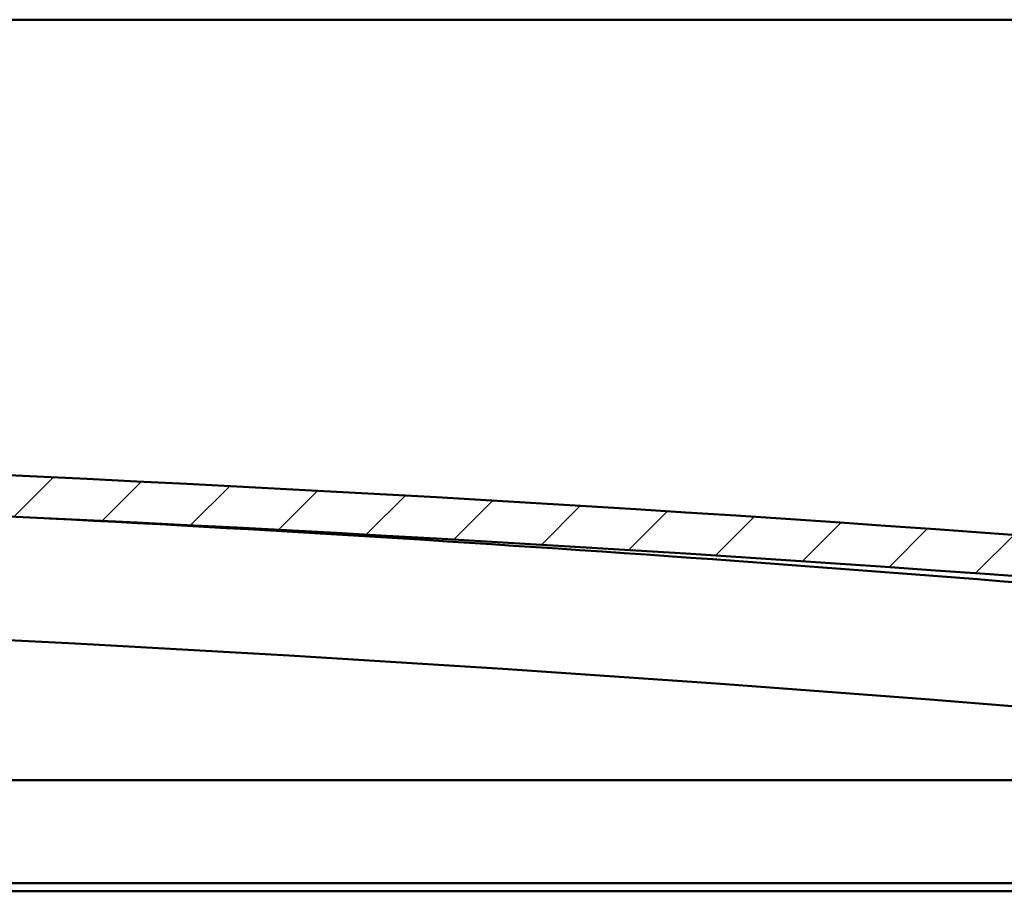
# Model space of a CAD drawing. Units: millimetres. Extents: x -1281 to 20990, y -26654 to -16590.
# Drawn here: x 19345 to 19584, y -22951 to -22740 of the extents above; entities that cross this region are included whole.
import ezdxf

# ---------------------------------------------------------------- set-up
doc = ezdxf.new("R2010")
doc.units = ezdxf.units.MM
doc.layers.add('Hatch (ISO)', color=7, linetype='Continuous', lineweight=18)
doc.layers.add('Visible (ISO)', color=7, linetype='Continuous', lineweight=50)

msp = doc.modelspace()

# ---------------------------------------------------------------- hatches: boundary and pattern name
at = {"layer": 'Hatch (ISO)'}
h = msp.add_hatch(dxfattribs=at)
h.set_pattern_fill('ANSI31', color=256, scale=127, style=0)
h.set_pattern_definition([(45, (14344.27436739468, -25704.42441036928), (-11.22532015133644, 11.22532015133644), [])])
edge = h.paths.add_edge_path()
edge.add_line((19700.05294046669, -22883.79504367951), (19730.05294046669, -22883.79504367951))
edge.add_line((19730.05294046669, -22883.79504367951), (19730.05294046668, -22873.79504367951))
edge.add_line((19730.05294046668, -22873.79504367951), (19700.05294046668, -22873.79504367951))
edge.add_ellipse((18925.05294046664, -31957.6738315584), major_axis=(775.0000000000385, 9083.878787878892), ratio=1, start_angle=0, end_angle=9.75287352540032)
edge.add_line((18150.05294046669, -22873.7950436795), (18120.05294046668, -22873.79504367957))
edge.add_line((18120.05294046668, -22873.79504367957), (18120.05294046667, -22883.79504367951))
edge.add_line((18120.05294046667, -22883.79504367951), (18150.05294046669, -22883.79504367951))
edge.add_ellipse((18925.05294046664, -31967.67383155808), major_axis=(-774.9999999999537, 9083.878787878575), ratio=1, start_angle=350.24712647459927, end_angle=360, ccw=False)
h = msp.add_hatch(dxfattribs=at)
h.set_pattern_fill('ANSI31', color=256, scale=127, angle=15, style=0)
h.set_pattern_definition([(59.99999999999999, (14344.27436739468, -25704.42441036928), (-13.74815328507796, 7.937500000000002), [])])
edge = h.paths.add_edge_path()
edge.add_line((19695.15294046677, -22885.7950436795), (19696.05294046668, -22885.7950436795))
edge.add_line((19696.05294046668, -22885.7950436795), (19709.95294046677, -22885.7950436795))
edge.add_ellipse((19709.95294046677, -22885.6950436795), major_axis=(6.883382752666553e-16, -0.0999999999998632), ratio=1, start_angle=0, end_angle=90.000000000081)
edge.add_line((19710.05294046678, -22885.6950436795), (19710.05294046678, -22884.08988087606))
edge.add_ellipse((19709.95294046677, -22884.08988087606), major_axis=(0.09999999999990906, -2.316147273970896e-13), ratio=1, start_angle=0, end_angle=86.98357553512302)
edge.add_ellipse((19702.55294046678, -23024.52004367951), major_axis=(7.405262222221344, 140.530024252545), ratio=1, start_angle=0, end_angle=6.032848930038763)
edge.add_ellipse((19695.15294046677, -22884.08988087606), major_axis=(-0.005262222222200536, 0.09986144910444059), ratio=1, start_angle=1.627426219411252e-10, end_angle=86.9835755351083)
edge.add_line((19695.05294046678, -22884.08988087606), (19695.05294046678, -22885.6950436795))
edge.add_ellipse((19695.15294046677, -22885.6950436795), major_axis=(-0.09999999999990906, 1.360245249769505e-13), ratio=1, start_angle=1.18647411837352e-10, end_angle=90.00000000007793)
edge = h.paths.add_edge_path(flags=0)
edge.add_line((19696.05294046678, -22885.10945524042), (19696.05294046678, -22885.00945524042))
edge.add_ellipse((19702.55294046678, -23096.20945524043), major_axis=(-6.500000000001509, 211.2000000000064), ratio=1, start_angle=356.47438401367145, end_angle=360, ccw=False)
edge.add_line((19709.05294046678, -22885.00945524042), (19709.05294046678, -22885.10945524042))
edge.add_line((19709.05294046678, -22885.10945524042), (19696.05294046678, -22885.10945524042))
edge = h.paths.add_edge_path()
edge.add_ellipse((18147.55294046678, -23024.52004367952), major_axis=(7.405262222221324, 140.5300242525483), ratio=1, start_angle=9.944530537174557e-15, end_angle=6.032848930038547)
edge.add_ellipse((18140.15294046677, -22884.08988087608), major_axis=(-0.005262222222226923, 0.09986144910467595), ratio=1, start_angle=0, end_angle=86.98357553497814)
edge.add_line((18140.05294046678, -22884.08988087608), (18140.05294046678, -22885.69504367951))
edge.add_ellipse((18140.15294046677, -22885.69504367952), major_axis=(-0.1, -7.049916206369747e-16), ratio=1, start_angle=0, end_angle=89.99999999999959)
edge.add_line((18140.15294046677, -22885.79504367951), (18154.05294046675, -22885.79504367951))
edge.add_line((18154.05294046675, -22885.79504367951), (18154.95294046677, -22885.79504367951))
edge.add_ellipse((18154.95294046677, -22885.69504367951), major_axis=(-1.526556658859607e-15, -0.100000000000001), ratio=1, start_angle=0, end_angle=90.00000000000087)
edge.add_line((18155.05294046678, -22885.69504367951), (18155.05294046678, -22884.08988087608))
edge.add_ellipse((18154.95294046677, -22884.08988087608), major_axis=(0.1000000000000112, 7.638334409421933e-15), ratio=1, start_angle=0, end_angle=86.9835755349068)
edge = h.paths.add_edge_path(flags=0)
edge.add_ellipse((18147.55294046678, -23096.20945524045), major_axis=(-6.500000000001556, 211.2000000000122), ratio=1, start_angle=356.4743840136719, end_angle=360)
edge.add_line((18141.05294046677, -22885.00945524043), (18141.05294046677, -22885.10945524043))
edge.add_line((18141.05294046678, -22885.10945524043), (18154.05294046678, -22885.10945524043))
edge.add_line((18154.05294046678, -22885.10945524043), (18154.05294046678, -22885.00945524043))

# ---------------------------------------------------------------- linework, layer by layer
at = {"layer": 'Visible (ISO)'}
for p, q in [((19813.55294046683, -22739.7950436795), (19316.55294046684, -22739.7950436795)), ((18827.98314593988, -22924.2950436795), (19675.05294046683, -22924.2950436795)), ((19676.65294046683, -22949.2950436795), (18827.55363418779, -22949.2950436795)), ((19671.55294046683, -22951.29504367951), (18826.6397033995, -22951.29504367951))]:
    msp.add_line(p, q, dxfattribs=at)
for centre, radius, start, end in [((18925.05294046666, -31957.67383155827), 9116.878787878743, 85.12356323727002, 94.87643676272997), ((18925.05294046667, -31967.67383155795), 9116.878787878419, 85.12356323727002, 94.87643676272997), ((18925.21057351434, -31084.11870092387), 8234.389355555819, 84.63551858969994, 87.02829507193564), ((18925.21057351437, -31084.11870092325), 8204.389355555215, 84.6158451008218, 90.41806583397336)]:
    msp.add_arc(centre, radius, start, end, dxfattribs=at)

doc.saveas('drawing.dxf')
